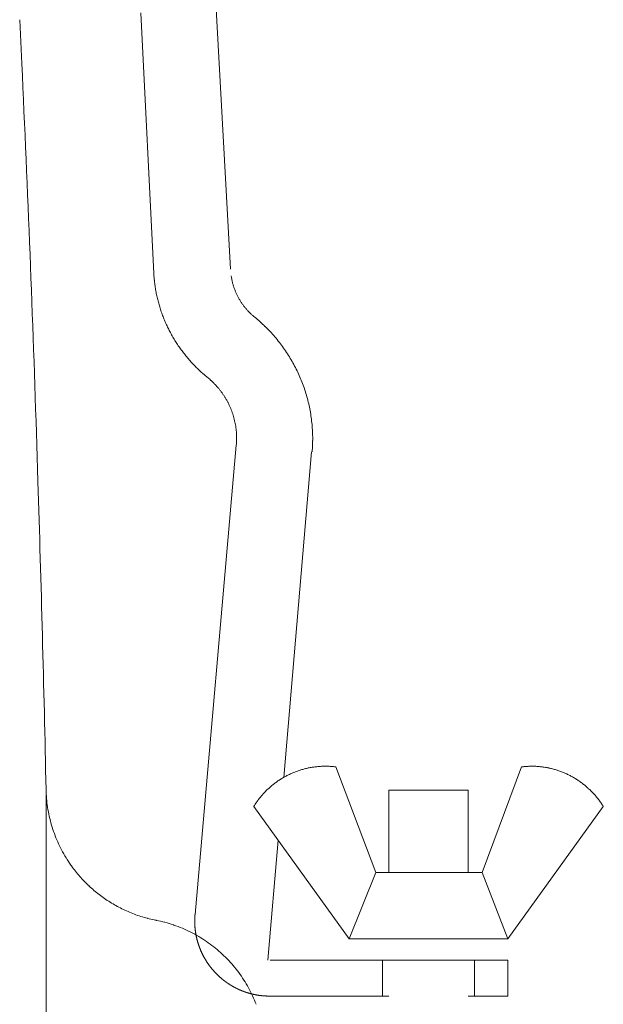
# Model space of a CAD drawing. Units: millimetres. Extents: x 0 to 4200, y 0 to 5940.
# Drawn here: x 970 to 987, y 5180 to 5207 of the extents above; entities that cross this region are included whole.
import ezdxf

# ---------------------------------------------------------------- set-up
doc = ezdxf.new("R2010")
doc.units = ezdxf.units.MM
doc.header["$LTSCALE"] = 10
doc.layers.add('MODEL', color=7, linetype='Continuous', lineweight=20)

msp = doc.modelspace()

# ---------------------------------------------------------------- linework, layer by layer
at = {"layer": 'MODEL', "linetype": 'Continuous'}
for p, q in [((973.742, 5207.384), (974.1, 5200.114)), ((975.843, 5207.501), (976.236, 5200.232)), ((970.418, 5205.968), (970.36, 5207.197)), ((970.418, 5205.968), (970.36, 5207.197)), ((974.1, 5200.114), (974.101, 5200.092)), ((976.256, 5200.046), (976.257, 5200.043)), ((976.273, 5199.956), (976.273, 5199.956)), ((974.115, 5199.923), (974.117, 5199.909)), ((974.135, 5199.768), (974.135, 5199.768)), ((976.293, 5199.871), (976.293, 5199.871)), ((976.317, 5199.787), (976.317, 5199.787)), ((976.344, 5199.705), (976.344, 5199.705)), ((974.158, 5199.628), (974.158, 5199.628)), ((974.186, 5199.489), (974.186, 5199.489)), ((976.374, 5199.625), (976.374, 5199.625)), ((976.408, 5199.547), (976.408, 5199.547)), ((976.446, 5199.471), (976.446, 5199.471)), ((974.219, 5199.351), (974.219, 5199.351)), ((976.629, 5199.186), (976.629, 5199.186)), ((976.684, 5199.121), (976.684, 5199.121)), ((976.741, 5199.058), (976.741, 5199.057)), ((976.802, 5198.997), (976.806, 5198.993)), ((976.862, 5198.942), (976.866, 5198.939)), ((976.916, 5198.897), (976.918, 5198.895)), ((976.928, 5198.887), (976.918, 5198.895)), ((977.066, 5198.768), (977.061, 5198.772)), ((977.207, 5198.636), (977.203, 5198.64)), ((974.652, 5198.31), (974.652, 5198.31)), ((977.346, 5198.493), (977.346, 5198.493)), ((977.479, 5198.345), (977.478, 5198.346)), ((974.726, 5198.19), (974.726, 5198.19)), ((974.805, 5198.072), (974.805, 5198.071)), ((977.604, 5198.192), (977.604, 5198.193)), ((977.721, 5198.034), (977.721, 5198.035)), ((974.888, 5197.956), (974.888, 5197.956)), ((974.975, 5197.843), (974.975, 5197.843)), ((977.832, 5197.872), (977.832, 5197.872)), ((975.066, 5197.733), (975.066, 5197.733)), ((975.161, 5197.626), (975.162, 5197.626)), ((975.261, 5197.522), (975.261, 5197.522)), ((977.935, 5197.705), (977.935, 5197.705)), ((975.364, 5197.421), (975.387, 5197.399)), ((975.543, 5197.261), (975.567, 5197.24)), ((975.567, 5197.24), (975.574, 5197.234)), ((975.578, 5197.231), (975.574, 5197.234)), ((975.593, 5197.22), (975.578, 5197.231)), ((975.696, 5197.131), (975.683, 5197.143)), ((975.756, 5197.075), (975.756, 5197.075)), ((975.813, 5197.017), (975.813, 5197.017)), ((975.867, 5196.957), (975.867, 5196.957)), ((975.92, 5196.895), (975.92, 5196.895)), ((975.969, 5196.832), (975.969, 5196.832)), ((976.017, 5196.767), (976.017, 5196.767)), ((976.062, 5196.701), (976.062, 5196.701)), ((976.104, 5196.633), (976.104, 5196.633)), ((976.144, 5196.564), (976.144, 5196.564)), ((976.181, 5196.493), (976.181, 5196.493)), ((978.386, 5196.625), (978.386, 5196.625)), ((978.432, 5196.434), (978.432, 5196.434)), ((978.47, 5196.241), (978.47, 5196.242)), ((976.364, 5195.97), (976.364, 5195.97)), ((976.379, 5195.892), (976.379, 5195.892)), ((978.499, 5196.047), (978.499, 5196.047)), ((978.519, 5195.85), (978.519, 5195.85)), ((976.391, 5195.813), (976.391, 5195.813)), ((976.401, 5195.733), (976.401, 5195.734)), ((976.407, 5195.654), (976.407, 5195.654)), ((976.41, 5195.573), (976.41, 5195.573)), ((978.53, 5195.652), (978.53, 5195.652)), ((970.869, 5194.308), (970.836, 5195.334)), ((970.869, 5194.308), (970.836, 5195.334)), ((976.401, 5195.326), (975.251, 5182.234)), ((976.401, 5195.326), (976.404, 5195.351)), ((976.41, 5195.472), (976.41, 5195.493)), ((978.532, 5195.427), (978.532, 5195.453)), ((978.503, 5195.14), (977.731, 5186.052)), ((978.516, 5195.14), (978.52, 5195.178)), ((978.307, 5186.294), (978.307, 5186.294)), ((978.41, 5186.318), (978.41, 5186.318)), ((978.515, 5186.337), (978.514, 5186.337)), ((978.62, 5186.352), (978.62, 5186.352)), ((978.726, 5186.361), (978.726, 5186.361)), ((978.833, 5186.366), (978.833, 5186.366)), ((978.941, 5186.366), (978.941, 5186.366)), ((979.053, 5186.36), (979.049, 5186.361)), ((979.178, 5186.348), (979.168, 5186.349)), ((979.178, 5186.348), (980.294, 5183.399)), ((984.359, 5186.348), (983.257, 5183.399)), ((984.366, 5186.349), (984.359, 5186.348)), ((984.464, 5186.359), (984.46, 5186.359)), ((984.575, 5186.365), (984.565, 5186.365)), ((984.702, 5186.366), (984.695, 5186.366)), ((984.808, 5186.361), (984.808, 5186.361)), ((984.913, 5186.352), (984.913, 5186.352)), ((985.018, 5186.337), (985.018, 5186.337)), ((985.122, 5186.318), (985.122, 5186.318)), ((977.544, 5185.941), (977.544, 5185.941)), ((977.632, 5186), (977.632, 5186)), ((985.713, 5186.106), (985.713, 5186.106)), ((985.806, 5186.055), (985.806, 5186.055)), ((985.896, 5186), (985.896, 5186)), ((985.984, 5185.941), (985.984, 5185.941)), ((971.096, 5148.714), (971.096, 5185.721)), ((971.096, 5185.721), (971.096, 5185.712)), ((977.22, 5185.666), (977.22, 5185.666)), ((977.296, 5185.741), (977.296, 5185.741)), ((977.376, 5185.811), (977.376, 5185.811)), ((977.459, 5185.878), (977.459, 5185.878)), ((980.659, 5185.7), (982.871, 5185.7)), ((980.659, 5185.7), (980.659, 5183.399)), ((982.871, 5185.7), (982.871, 5183.399)), ((986.069, 5185.878), (986.069, 5185.878)), ((986.152, 5185.811), (986.151, 5185.812)), ((986.231, 5185.741), (986.231, 5185.741)), ((986.308, 5185.666), (986.308, 5185.666)), ((977.009, 5185.421), (977.007, 5185.418)), ((977.076, 5185.506), (977.076, 5185.506)), ((977.146, 5185.588), (977.146, 5185.588)), ((986.382, 5185.588), (986.382, 5185.588)), ((986.453, 5185.506), (986.453, 5185.506)), ((986.522, 5185.418), (986.52, 5185.421)), ((971.137, 5185.228), (971.138, 5185.22)), ((976.894, 5185.251), (976.89, 5185.245)), ((976.89, 5185.245), (979.55, 5181.552)), ((976.948, 5185.335), (976.946, 5185.332)), ((986.64, 5185.245), (983.98, 5181.552)), ((986.64, 5185.245), (986.638, 5185.248)), ((971.185, 5184.971), (971.185, 5184.97)), ((971.248, 5184.726), (971.248, 5184.725)), ((971.327, 5184.487), (971.327, 5184.487)), ((977.573, 5184.301), (977.283, 5180.96)), ((971.42, 5184.256), (971.421, 5184.255)), ((971.529, 5184.032), (971.529, 5184.031)), ((971.651, 5183.816), (971.651, 5183.816)), ((971.787, 5183.609), (971.805, 5183.584)), ((980.294, 5183.399), (979.55, 5181.552)), ((980.294, 5183.399), (983.257, 5183.399)), ((983.257, 5183.399), (983.98, 5181.552)), ((972.293, 5183.027), (972.293, 5183.027)), ((972.576, 5182.786), (972.576, 5182.786)), ((972.727, 5182.676), (972.727, 5182.676)), ((972.882, 5182.574), (972.883, 5182.573)), ((973.044, 5182.478), (973.044, 5182.478)), ((973.21, 5182.391), (973.211, 5182.391)), ((973.382, 5182.311), (973.383, 5182.311)), ((973.558, 5182.24), (973.559, 5182.24)), ((973.74, 5182.177), (973.74, 5182.177)), ((973.924, 5182.124), (973.925, 5182.123)), ((974.114, 5182.079), (974.146, 5182.072)), ((974.146, 5182.072), (974.162, 5182.069)), ((974.178, 5182.066), (974.162, 5182.069)), ((974.411, 5182.011), (974.404, 5182.013)), ((974.655, 5181.937), (974.648, 5181.939)), ((974.897, 5181.845), (974.897, 5181.845)), ((975.131, 5181.737), (975.13, 5181.738)), ((975.355, 5181.615), (975.354, 5181.616)), ((979.55, 5181.552), (983.98, 5181.552)), ((975.569, 5181.479), (975.568, 5181.479)), ((975.772, 5181.329), (975.772, 5181.329)), ((975.965, 5181.167), (975.965, 5181.167)), ((983.98, 5180.96), (977.345, 5180.96)), ((980.48, 5179.947), (980.48, 5180.96)), ((983.05, 5179.947), (983.05, 5180.96)), ((983.98, 5180.96), (983.98, 5179.947)), ((976.613, 5180.401), (976.613, 5180.401)), ((976.742, 5180.184), (976.742, 5180.184)), ((976.857, 5179.958), (976.857, 5179.958)), ((977.345, 5179.947), (980.659, 5179.947)), ((982.871, 5179.947), (983.98, 5179.947))]:
    msp.add_line(p, q, dxfattribs=at)
for centre, radius, start, end in [((292.26, 5173.939), 678.914, 1.805899, 2.704035), ((292.26, 5173.939), 678.914, 1.805899, 2.704035), ((977.465, 5200.286), 3.369, 183.3059, 186.1908), ((978.249, 5200.372), 2.019, 189.3936, 191.8879), ((978.207, 5200.363), 1.976, 191.8879, 194.4151), ((978.007, 5200.331), 3.913, 186.1908, 188.2756), ((978.014, 5200.332), 3.92, 188.2756, 190.3519), ((978.169, 5200.353), 1.937, 194.4151, 196.9747), ((978.136, 5200.342), 1.902, 196.9747, 199.5644), ((978.108, 5200.332), 1.872, 199.5644, 202.1813), ((978.022, 5200.334), 3.929, 190.3519, 192.4195), ((978.033, 5200.336), 3.939, 192.4195, 194.4785), ((978.085, 5200.323), 1.848, 202.1813, 204.8221), ((978.067, 5200.314), 1.828, 204.8221, 207.4834), ((978.055, 5200.308), 1.814, 207.4834, 210.1613), ((978.044, 5200.339), 3.951, 194.4785, 196.529), ((978.06, 5200.343), 3.967, 196.529, 198.5704), ((978.047, 5200.303), 1.805, 210.1613, 212.8511), ((978.042, 5200.3), 1.799, 212.8517, 215.5513), ((978.041, 5200.299), 1.798, 215.5502, 218.2523), ((978.045, 5200.302), 1.802, 218.2523, 220.9534), ((978.072, 5200.347), 3.98, 198.5712, 200.605), ((978.084, 5200.352), 3.993, 200.6054, 202.6319), ((978.053, 5200.309), 1.813, 220.9534, 223.6488), ((978.064, 5200.319), 1.828, 223.6488, 226.3341), ((977.931, 5200.172), 1.629, 226.3341, 229.0029), ((978.1, 5200.359), 1.882, 229.0029, 230.9911), ((974.072, 5195.428), 4.486, 48.2083, 50.4542), ((978.097, 5200.357), 4.007, 202.632, 204.6517), ((978.11, 5200.363), 4.021, 204.6514, 206.665), ((974.265, 5195.635), 4.202, 45.6461, 48.2083), ((974.095, 5195.452), 4.452, 43.0886, 45.6461), ((978.123, 5200.37), 4.036, 206.6644, 208.6723), ((978.135, 5200.377), 4.05, 208.6714, 210.6731), ((978.148, 5200.384), 4.065, 210.6731, 212.6702), ((974.102, 5195.458), 4.443, 40.5353, 43.0886), ((974.109, 5195.464), 4.434, 37.9853, 40.5353), ((978.16, 5200.391), 4.079, 212.6702, 214.6633), ((978.172, 5200.399), 4.093, 214.6633, 216.6532), ((974.115, 5195.468), 4.426, 35.4374, 37.9853), ((974.122, 5195.473), 4.418, 32.8904, 35.4374), ((978.183, 5200.408), 4.107, 216.6532, 218.6404), ((978.194, 5200.416), 4.121, 218.6404, 220.6257), ((974.129, 5195.478), 4.409, 30.3429, 32.8904), ((978.205, 5200.425), 4.135, 220.6257, 222.6096), ((978.215, 5200.434), 4.149, 222.6096, 224.5927), ((978.223, 5200.442), 4.159, 224.5927, 226.5772), ((974.137, 5195.482), 4.4, 27.7933, 30.3429), ((974.146, 5195.487), 4.39, 25.2402, 27.7944), ((977.593, 5199.729), 3.209, 226.5772, 230.2944), ((974.529, 5195.877), 1.713, 47.6712, 51.6234), ((974.155, 5195.491), 4.38, 22.6821, 25.2407), ((974.202, 5195.49), 2.219, 45.5639, 47.6712), ((974.205, 5195.494), 2.214, 43.4611, 45.5639), ((974.21, 5195.498), 2.208, 41.3606, 43.4611), ((974.214, 5195.501), 2.203, 39.2622, 41.3606), ((974.165, 5195.495), 4.369, 20.1174, 22.6819), ((974.175, 5195.499), 4.359, 17.5448, 20.1166), ((974.218, 5195.504), 2.198, 37.1657, 39.2622), ((974.222, 5195.507), 2.193, 35.0705, 37.1657), ((974.225, 5195.509), 2.189, 32.9763, 35.0705), ((974.229, 5195.512), 2.185, 30.8825, 32.9763), ((974.19, 5195.503), 4.343, 14.9631, 17.5448), ((974.232, 5195.514), 2.181, 28.7884, 30.8825), ((974.236, 5195.516), 2.177, 26.6934, 28.7884), ((974.239, 5195.517), 2.173, 24.5967, 26.6934), ((974.243, 5195.519), 2.169, 22.4978, 24.5975), ((974.202, 5195.506), 4.331, 12.3711, 14.9631), ((974.213, 5195.509), 4.32, 9.768, 12.3711), ((974.247, 5195.52), 2.165, 20.3958, 22.4982), ((974.25, 5195.522), 2.161, 18.2901, 20.3958), ((974.254, 5195.523), 2.157, 16.18, 18.2897), ((974.258, 5195.524), 2.153, 14.0648, 16.1792), ((974.222, 5195.51), 4.31, 7.1533, 9.768), ((974.263, 5195.525), 2.148, 11.9442, 14.0648), ((974.267, 5195.526), 2.144, 9.8175, 11.9442), ((974.27, 5195.527), 2.141, 7.6845, 9.8175), ((974.229, 5195.511), 4.303, 4.5266, 7.1533), ((974.233, 5195.511), 4.299, 1.8881, 4.5266), ((974.273, 5195.527), 2.138, 5.5447, 7.6845), ((974.275, 5195.527), 2.136, 3.3982, 5.5447), ((974.276, 5195.527), 2.135, 1.2449, 3.3982), ((974.277, 5195.527), 2.134, 359.084, 1.2449), ((974.235, 5195.51), 4.298, 359.2375, 1.8881), ((974.808, 5195.498), 1.602, 354.7421, 359.084), ((974.95, 5195.475), 3.582, 355.2373, 359.2375), ((126.736, 5167.693), 844.552, 1.223107, 1.805899), ((126.736, 5167.693), 844.552, 1.223107, 1.805899), ((978.891, 5184.029), 2.339, 109.6332, 112.2187), ((978.889, 5184.033), 2.334, 107.0396, 109.632), ((978.887, 5184.041), 2.326, 104.4368, 107.0396), ((978.885, 5184.047), 2.32, 101.8233, 104.4368), ((978.884, 5184.053), 2.314, 99.1979, 101.8233), ((978.883, 5184.059), 2.308, 96.5597, 99.1979), ((978.883, 5184.064), 2.303, 93.908, 96.5597), ((978.883, 5184.067), 2.3, 91.2426, 93.908), ((978.883, 5184.069), 2.298, 88.5638, 91.2426), ((978.883, 5184.068), 2.299, 85.872, 88.5638), ((978.897, 5184.197), 2.169, 82.8216, 85.872), ((984.652, 5184.09), 2.277, 94.8393, 97.2237), ((984.644, 5184.231), 2.135, 92.124, 94.8393), ((984.65, 5184.329), 2.038, 88.7483, 92.124), ((984.652, 5184.1), 2.267, 86.0635, 88.7483), ((984.652, 5184.095), 2.272, 83.3937, 86.0635), ((984.651, 5184.088), 2.278, 80.7392, 83.3937), ((984.65, 5184.08), 2.287, 78.0998, 80.7392), ((984.648, 5184.071), 2.296, 75.475, 78.0998), ((984.646, 5184.061), 2.306, 72.8638, 75.4762), ((984.643, 5184.052), 2.316, 70.2653, 72.8643), ((984.639, 5184.042), 2.326, 67.678, 70.2651), ((978.897, 5184.017), 2.352, 125.1028, 127.6836), ((978.896, 5184.017), 2.352, 122.5259, 125.1028), ((978.896, 5184.018), 2.351, 119.951, 122.5259), ((978.895, 5184.02), 2.349, 117.3762, 119.9521), ((978.894, 5184.022), 2.346, 114.7997, 117.3768), ((978.892, 5184.025), 2.343, 112.2193, 114.7996), ((984.635, 5184.033), 2.337, 65.1004, 67.6772), ((984.632, 5184.026), 2.344, 62.5308, 65.1004), ((984.629, 5184.019), 2.352, 59.9676, 62.5308), ((984.625, 5184.012), 2.36, 57.409, 59.9676), ((984.621, 5184.006), 2.367, 54.8532, 57.409), ((984.617, 5184), 2.374, 52.2985, 54.8532), ((975.153, 5185.806), 4.058, 181.3284, 184.7567), ((978.896, 5184.017), 2.352, 135.4646, 138.0752), ((978.896, 5184.017), 2.352, 132.8632, 135.4646), ((978.896, 5184.017), 2.352, 130.2699, 132.8632), ((978.896, 5184.017), 2.352, 127.6836, 130.2699), ((984.614, 5183.995), 2.38, 49.7434, 52.2985), ((984.61, 5183.991), 2.386, 47.1863, 49.7434), ((984.606, 5183.986), 2.392, 44.6261, 47.1863), ((984.602, 5183.982), 2.398, 42.0618, 44.6261), ((974.675, 5185.766), 3.579, 184.7567, 188.6438), ((978.791, 5184.09), 2.224, 143.3258, 145.9659), ((978.898, 5184.014), 2.355, 140.6955, 143.3258), ((978.897, 5184.016), 2.353, 138.0752, 140.6955), ((984.597, 5183.977), 2.405, 39.4925, 42.0618), ((984.591, 5183.972), 2.413, 36.9178, 39.4925), ((984.696, 5184.046), 2.284, 34.3376, 36.9178), ((974.861, 5185.786), 3.765, 188.6438, 192.5093), ((978.912, 5184.004), 2.373, 145.9659, 148.2832), ((984.44, 5183.871), 2.594, 32.0657, 34.3376), ((974.856, 5185.784), 3.76, 192.5093, 196.3503), ((974.859, 5185.784), 3.763, 196.3503, 200.1651), ((974.866, 5185.786), 3.77, 200.1651, 203.9542), ((974.875, 5185.79), 3.78, 203.9542, 207.7197), ((974.884, 5185.794), 3.79, 207.7197, 211.465), ((974.892, 5185.799), 3.799, 211.465, 215.1949), ((974.139, 5185.229), 2.855, 215.1949, 218.9138), ((976.364, 5187.026), 5.716, 218.9138, 220.7721), ((974.2, 5185.16), 2.859, 220.7721, 224.487), ((976.237, 5187.16), 5.713, 224.4867, 226.3462), ((974.264, 5185.093), 2.856, 226.3462, 230.0715), ((976.091, 5187.275), 5.701, 230.07, 231.9372), ((974.333, 5185.029), 2.849, 231.9372, 235.6824), ((975.931, 5187.371), 5.684, 235.6824, 237.563), ((974.407, 5184.972), 2.842, 237.563, 241.3388), ((975.763, 5187.453), 5.669, 241.3388, 243.2368), ((974.489, 5184.925), 2.839, 243.2368, 247.0485), ((975.592, 5187.528), 5.666, 247.0485, 248.9652), ((974.58, 5184.895), 2.845, 248.9652, 252.8124), ((975.42, 5187.609), 5.686, 252.8124, 254.7464), ((974.679, 5184.888), 2.866, 254.7464, 258.6225), ((973.417, 5178.297), 3.845, 75.1175, 78.5731), ((973.49, 5178.543), 3.589, 71.1751, 75.1175), ((973.44, 5178.372), 3.766, 67.247, 71.1751), ((973.445, 5178.382), 3.755, 63.3377, 67.247), ((973.448, 5178.386), 3.751, 59.4487, 63.3377), ((973.448, 5178.384), 3.752, 55.5802, 59.4487), ((973.445, 5178.38), 3.757, 51.7305, 55.5802), ((973.441, 5178.374), 3.764, 47.8969, 51.7305), ((973.437, 5178.369), 3.771, 44.0757, 47.8969), ((973.432, 5178.364), 3.778, 40.2622, 44.0761), ((973.427, 5178.36), 3.784, 36.4517, 40.2606), ((973.429, 5178.361), 3.782, 32.6392, 36.4517), ((973.428, 5178.361), 3.783, 28.8202, 32.6392), ((973.428, 5178.36), 3.783, 24.9905, 28.8202), ((973.426, 5178.359), 3.785, 21.1471, 24.9905)]:
    msp.add_arc(centre, radius, start, end, dxfattribs=at)
msp.add_rational_spline([(975.251, 5182.234), (975.246, 5182.179), (975.244, 5182.124), (975.243, 5182.122), (975.243, 5182.12), (975.241, 5182.06), (975.243, 5182.001), (975.243, 5181.994), (975.243, 5181.987), (975.245, 5181.915), (975.252, 5181.844), (975.252, 5181.844), (975.252, 5181.843), (975.259, 5181.773), (975.27, 5181.703), (975.27, 5181.703), (975.271, 5181.702), (975.282, 5181.633), (975.298, 5181.565), (975.298, 5181.564), (975.298, 5181.564), (975.315, 5181.496), (975.335, 5181.429), (975.335, 5181.429), (975.335, 5181.429), (975.356, 5181.363), (975.381, 5181.298), (975.381, 5181.298), (975.381, 5181.298), (975.406, 5181.233), (975.435, 5181.17), (975.435, 5181.17), (975.435, 5181.17), (975.464, 5181.107), (975.497, 5181.047), (975.497, 5181.047), (975.497, 5181.047), (975.53, 5180.986), (975.567, 5180.928), (975.567, 5180.928), (975.567, 5180.928), (975.604, 5180.87), (975.645, 5180.814), (975.685, 5180.759), (975.729, 5180.706), (975.773, 5180.653), (975.82, 5180.604), (975.826, 5180.597), (975.832, 5180.591), (975.868, 5180.554), (975.906, 5180.519), (975.943, 5180.484), (975.982, 5180.45), (975.983, 5180.45), (975.983, 5180.45), (976.022, 5180.416), (976.063, 5180.385), (976.077, 5180.375), (976.09, 5180.364), (976.132, 5180.333), (976.175, 5180.305), (976.218, 5180.276), (976.262, 5180.249), (976.263, 5180.249), (976.263, 5180.249), (976.307, 5180.222), (976.353, 5180.198), (976.369, 5180.19), (976.384, 5180.182), (976.43, 5180.157), (976.478, 5180.136), (976.486, 5180.133), (976.494, 5180.129), (976.526, 5180.115), (976.559, 5180.102), (976.592, 5180.089), (976.625, 5180.077), (976.633, 5180.074), (976.642, 5180.071), (976.691, 5180.053), (976.742, 5180.038), (976.751, 5180.036), (976.76, 5180.033), (976.828, 5180.014), (976.898, 5179.999), (976.902, 5179.998), (976.907, 5179.997), (976.969, 5179.984), (977.032, 5179.975), (977.095, 5179.966), (977.159, 5179.961), (977.159, 5179.961), (977.159, 5179.961), (977.16, 5179.961), (977.16, 5179.961), (977.178, 5179.961), (977.195, 5179.96), (977.213, 5179.959), (977.305, 5179.949), (977.332, 5179.947), (977.345, 5179.947), (977.345, 5179.947), (977.345, 5179.947)], [1, 0.999760896901, 1, 1, 1, 0.999400087824, 1, 1, 1, 0.999405663176, 1, 1, 1, 0.999413524538, 1, 1, 1, 0.999422686067, 1, 1, 1, 0.999432409739, 1, 1, 1, 0.999442034342, 1, 1, 1, 0.999450982499, 1, 1, 1, 0.999458779889, 1, 1, 1, 0.999465031769, 1, 1, 1, 0.999469505047, 1, 0.999472175073, 1, 0.999472222835, 1, 1, 1, 0.999470424359, 1, 0.999866920868, 1, 1, 1, 0.999464047077, 1, 1, 1, 0.999457220571, 1, 0.999862810853, 1, 1, 1, 0.999444771818, 1, 1, 1, 0.999435006988, 1, 1, 1, 0.999856832287, 1, 0.999855593454, 1, 1, 1, 0.999415368893, 1, 1, 1, 0.999406386769, 1, 1, 1, 0.999399957828, 1, 0.999656392572, 1, 1, 1, 1, 1, 0.999624822491, 1, 1, 1, 1, 1, 1, 1], degree=2, knots=[0, 0, 0, 1, 1, 2, 2, 3, 3, 4, 4, 5, 5, 6, 6, 7, 7, 8, 8, 9, 9, 10, 10, 11, 11, 12, 12, 13, 13, 14, 14, 15, 15, 16, 16, 17, 17, 18, 18, 19, 19, 20, 20, 21, 21, 22, 22, 23, 23, 24, 24, 25, 25, 26, 26, 27, 27, 28, 28, 29, 29, 30, 30, 31, 31, 32, 32, 33, 33, 34, 34, 35, 35, 36, 36, 37, 37, 38, 38, 39, 39, 40, 40, 41, 41, 42, 42, 43, 43, 44, 44, 45, 45, 46, 46, 47, 47, 48, 48, 49, 50, 51, 51, 52, 52, 52], dxfattribs=at)

doc.saveas('drawing.dxf')
